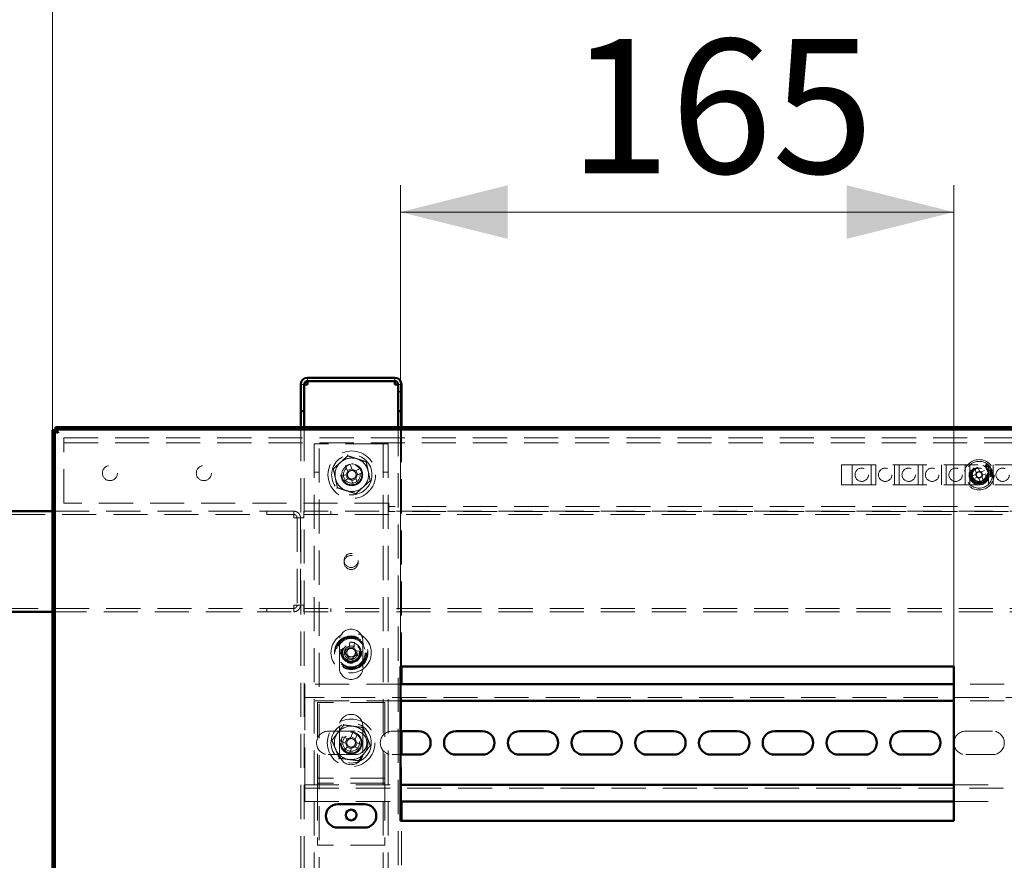
# Paper-space layout '3' of a CAD drawing. Units: millimetres. Extents: x 19 to 415, y -20 to 290.
# Drawn here: x 327 to 364, y 230 to 261 of the extents above; entities that cross this region are included whole.
import ezdxf

# ---------------------------------------------------------------- set-up
doc = ezdxf.new("R2010")
doc.units = ezdxf.units.MM
doc.linetypes.add('HIDDEN', pattern=[1.905, 1.27, -0.635])
doc.styles.add('SLDTEXTSTYLE1', font='TXT', dxfattribs={"width": 0.7})
doc.dimstyles.new('SLDDIMSTYLE0', dxfattribs={"dimtxt": 5, "dimasz": 4, "dimexe": 0, "dimexo": 0.0625, "dimgap": 1.25, "dimtad": 2, "dimdec": 0, "dimlfac": 8, "dimrnd": 1e-09, "dimzin": 12, "dimdsep": 46, "dimtxsty": 'SLDTEXTSTYLE1', "dimsah": 1, "dimcen": 0.09, "dimadec": 0, "dimazin": 3, "dimtfac": 1, "dimtdec": 3, "dimtofl": 0, "dimtmove": 0, "dimatfit": 3, "dimfxl": 0, "dimfrac": 2, "dimtolj": 1, "dimtzin": 12, "dimarcsym": 0})

# ---------------------------------------------------------------- blocks, each defined once
blk = doc.blocks.new('_D_67')
at = {"color": 7, "linetype": 'Continuous', "lineweight": 0}
for p, q in [((328.335, 245.554), (328.335, 269.201)), ((388.173, 245.554), (388.173, 269.201)), ((328.335, 268.201), (388.173, 268.201))]:
    blk.add_line(p, q, dxfattribs=at)
at = {"color": 7, "linetype": 'Continuous', "lineweight": 18}
for points in [[(328.335, 268.201), (332.335, 267.201), (332.335, 269.201)], [(388.173, 268.201), (384.173, 269.201), (384.173, 267.201)]]:
    blk.add_solid(points, dxfattribs=at)
at = {"color": 7, "linetype": 'Continuous', "lineweight": 18, "insert": (354.783, 274.646), "char_height": 5, "attachment_point": 1, "style": 'SLDTEXTSTYLE1'}
blk.add_mtext('479', dxfattribs=at)
blk = doc.blocks.new('_D_69')
at = {"color": 7, "linetype": 'Continuous', "lineweight": 0}
for p, q in [((341.298, 236.739), (341.298, 254.673)), ((361.923, 236.739), (361.923, 254.673)), ((341.298, 253.673), (361.923, 253.673))]:
    blk.add_line(p, q, dxfattribs=at)
at = {"color": 7, "linetype": 'Continuous', "lineweight": 18}
for points in [[(341.298, 253.673), (345.298, 252.673), (345.298, 254.673)], [(361.923, 253.673), (357.923, 254.673), (357.923, 252.673)]]:
    blk.add_solid(points, dxfattribs=at)
at = {"color": 7, "linetype": 'Continuous', "lineweight": 18, "insert": (347.573, 260.118), "char_height": 5, "attachment_point": 1, "style": 'SLDTEXTSTYLE1'}
blk.add_mtext('165', dxfattribs=at)

psp = doc.layouts.new('3')

# ---------------------------------------------------------------- hatches: boundary and pattern name
at = {"linetype": 'Continuous', "lineweight": 18}
h = psp.add_hatch(dxfattribs=at)
h.set_pattern_fill('ANSI32', angle=3e-322, style=0)
edge = h.paths.add_edge_path(flags=0)
edge.add_line((341.21, 246.25), (341.335, 246.25))
edge.add_line((341.335, 246.25), (341.335, 247.25))
edge.add_arc((341.085, 247.25), 0.25, 0, 90)
edge.add_line((341.085, 247.5), (337.835, 247.5))
edge.add_arc((337.835, 247.25), 0.25, 90, 180)
edge.add_line((337.585, 247.25), (337.585, 246.25))
edge.add_line((337.585, 246.25), (337.71, 246.25))
edge.add_line((337.71, 246.25), (337.71, 247.25))
edge.add_arc((337.835, 247.25), 0.125, 90, 180, ccw=False)
edge.add_line((337.835, 247.375), (341.085, 247.375))
edge.add_arc((341.085, 247.25), 0.125, 0, 90, ccw=False)
edge.add_line((341.21, 247.25), (341.21, 246.25))

# ---------------------------------------------------------------- linework, layer by layer
at = {"color": 7, "linetype": 'Continuous', "lineweight": 50}
for p, q in [((341.085, 247.5), (337.835, 247.5)), ((341.085, 247.375), (337.835, 247.375)), ((337.835, 247.375), (337.835, 247.25)), ((341.085, 247.25), (341.085, 247.375)), ((337.585, 246.25), (337.585, 247.25)), ((337.71, 246.25), (337.71, 247.25)), ((341.21, 246.25), (341.21, 247.25)), ((341.335, 246.25), (341.335, 247.25)), ((337.71, 246.25), (337.585, 246.25)), ((337.585, 246.25), (337.585, 246.249)), ((337.71, 246.249), (337.585, 246.249)), ((337.585, 246.249), (337.585, 245.654)), ((337.71, 246.25), (337.71, 246.249)), ((337.71, 246.249), (337.71, 245.654)), ((341.335, 246.25), (341.21, 246.25)), ((341.21, 246.249), (341.21, 246.25)), ((341.21, 245.654), (341.21, 246.249)), ((341.335, 246.249), (341.21, 246.249)), ((341.335, 246.249), (341.335, 246.25)), ((341.335, 245.654), (341.335, 246.249)), ((328.423, 245.544), (328.335, 245.544)), ((328.335, 245.544), (328.335, 204.676)), ((328.423, 245.544), (328.423, 204.676)), ((388.063, 245.654), (328.445, 245.654)), ((328.445, 245.567), (328.445, 245.654)), ((388.063, 245.567), (328.445, 245.567)), ((328.335, 242.525), (324.886, 242.525)), ((324.886, 238.775), (328.335, 238.775)), ((341.298, 236.729), (361.923, 236.729)), ((341.298, 230.979), (341.298, 236.729)), ((341.335, 236.076), (341.335, 236.729)), ((361.923, 236.729), (361.923, 230.979)), ((361.923, 236.076), (341.298, 236.076)), ((361.923, 235.451), (341.298, 235.451)), ((341.298, 234.326), (341.985, 234.326)), ((341.335, 233.451), (341.335, 234.326)), ((343.36, 234.326), (344.36, 234.326)), ((345.735, 234.326), (346.735, 234.326)), ((348.11, 234.326), (349.11, 234.326)), ((350.485, 234.326), (351.485, 234.326)), ((352.86, 234.326), (353.86, 234.326)), ((355.235, 234.326), (356.235, 234.326)), ((357.61, 234.326), (358.61, 234.326)), ((359.985, 234.326), (360.985, 234.326)), ((341.985, 233.451), (341.298, 233.451)), ((344.36, 233.451), (343.36, 233.451)), ((346.735, 233.451), (345.735, 233.451)), ((349.11, 233.451), (348.11, 233.451)), ((351.485, 233.451), (350.485, 233.451)), ((353.86, 233.451), (352.86, 233.451)), ((356.235, 233.451), (355.235, 233.451)), ((358.61, 233.451), (357.61, 233.451)), ((360.985, 233.451), (359.985, 233.451)), ((341.298, 232.326), (361.923, 232.326)), ((338.96, 231.604), (339.96, 231.604)), ((341.298, 231.701), (361.923, 231.701)), ((341.335, 230.979), (341.335, 231.701)), ((361.923, 230.979), (341.298, 230.979)), ((339.96, 230.729), (338.96, 230.729))]:
    psp.add_line(p, q, dxfattribs=at)
at = {"color": 7, "linetype": 'HIDDEN', "lineweight": 18}
for p, q in [((337.835, 247.375), (337.835, 247.5)), ((341.085, 247.375), (341.085, 247.5)), ((337.585, 247.25), (337.71, 247.25)), ((337.585, 247.249), (337.71, 247.249)), ((341.335, 247.25), (341.21, 247.25)), ((341.335, 247.249), (341.21, 247.249)), ((337.585, 245.654), (337.585, 204.567)), ((337.71, 245.654), (337.71, 204.567)), ((341.21, 204.567), (341.21, 245.654)), ((341.335, 236.729), (341.335, 245.654)), ((328.76, 244.944), (328.76, 245.257)), ((328.76, 245.257), (387.635, 245.257)), ((328.76, 245.069), (387.635, 245.069)), ((328.76, 242.819), (328.76, 244.944)), ((338.085, 245.038), (338.085, 204.567)), ((338.085, 245.038), (338.398, 245.038)), ((338.273, 136.913), (338.273, 245.038)), ((340.523, 245.038), (338.398, 245.038)), ((340.523, 245.038), (340.835, 245.038)), ((340.648, 245.038), (340.648, 136.913)), ((340.835, 245.038), (340.835, 204.567)), ((338.085, 243.976), (338.273, 243.976)), ((339.255, 244.205), (339.339, 244.002)), ((339.489, 244.103), (339.326, 244.035)), ((339.503, 244.07), (339.419, 244.273)), ((339.808, 244.112), (339.606, 244.028)), ((339.707, 243.878), (339.639, 244.042)), ((340.648, 243.976), (340.835, 243.976)), ((357.735, 244.257), (367.985, 244.257)), ((357.735, 243.507), (357.735, 244.257)), ((358.135, 244.257), (358.135, 243.507)), ((358.835, 243.507), (358.835, 244.257)), ((359.01, 244.257), (359.01, 243.507)), ((359.71, 243.507), (359.71, 244.257)), ((359.885, 244.257), (359.885, 243.507)), ((360.585, 243.507), (360.585, 244.257)), ((360.76, 244.257), (360.76, 243.507)), ((361.46, 243.507), (361.46, 244.257)), ((361.635, 244.257), (361.635, 243.507)), ((362.335, 243.507), (362.335, 244.257)), ((362.51, 244.257), (362.51, 243.507)), ((362.706, 244.086), (362.754, 243.971)), ((362.754, 243.971), (362.873, 244.02)), ((362.754, 243.971), (362.769, 243.935)), ((362.825, 244.136), (362.873, 244.02)), ((362.887, 243.985), (362.873, 244.02)), ((362.949, 243.988), (362.914, 243.974)), ((363.065, 244.036), (362.949, 243.988)), ((362.949, 243.988), (362.999, 243.869)), ((363.086, 244.235), (363.088, 244.237)), ((363.11, 244.215), (363.086, 244.235)), ((363.088, 244.237), (363.09, 244.235)), ((363.106, 244.239), (363.145, 244.284)), ((363.109, 244.219), (363.112, 244.217)), ((363.112, 244.217), (363.11, 244.215)), ((363.15, 244.282), (363.111, 244.235)), ((363.127, 244.2), (363.15, 244.282)), ((363.129, 244.199), (363.127, 244.2)), ((363.206, 244.234), (363.129, 244.199)), ((363.144, 244.303), (363.145, 244.305)), ((363.165, 244.288), (363.144, 244.212)), ((363.144, 244.212), (363.215, 244.245)), ((363.145, 244.305), (363.165, 244.288)), ((363.146, 244.184), (363.148, 244.186)), ((363.175, 244.159), (363.146, 244.184)), ((363.148, 244.186), (363.15, 244.184)), ((363.166, 244.188), (363.206, 244.234)), ((363.175, 244.163), (363.177, 244.161)), ((363.177, 244.161), (363.175, 244.159)), ((363.215, 244.225), (363.176, 244.179)), ((363.198, 244.17), (363.205, 244.175)), ((363.22, 244.139), (363.198, 244.17)), ((363.201, 244.125), (363.22, 244.139)), ((363.208, 244.116), (363.201, 244.125)), ((363.205, 244.175), (363.278, 244.177)), ((363.227, 244.13), (363.208, 244.116)), ((363.265, 244.171), (363.209, 244.17)), ((363.209, 244.17), (363.228, 244.144)), ((363.21, 243.507), (363.21, 244.257)), ((363.215, 244.245), (363.235, 244.228)), ((363.234, 244.12), (363.227, 244.13)), ((363.228, 244.144), (363.265, 244.171)), ((363.233, 244.227), (363.231, 244.229)), ((363.235, 244.228), (363.233, 244.227)), ((363.242, 244.126), (363.234, 244.12)), ((363.283, 244.171), (363.235, 244.135)), ((363.235, 244.135), (363.242, 244.126)), ((363.235, 244.07), (363.238, 244.071)), ((363.249, 244.034), (363.235, 244.07)), ((363.286, 244.062), (363.25, 244.048)), ((363.256, 244.064), (363.309, 244.085)), ((363.278, 244.177), (363.283, 244.171)), ((363.325, 244.077), (363.291, 244.064)), ((363.291, 244.064), (363.293, 244.061)), ((363.318, 244.101), (363.32, 244.102)), ((363.32, 244.102), (363.343, 244.042)), ((363.33, 244.063), (363.325, 244.077)), ((363.343, 244.042), (363.325, 244.034)), ((363.325, 244.034), (363.324, 244.037)), ((363.385, 244.257), (363.385, 243.507)), ((339.297, 243.9), (339.094, 243.816)), ((339.162, 243.652), (339.365, 243.736)), ((339.264, 243.886), (339.332, 243.722)), ((339.468, 243.693), (339.552, 243.491)), ((339.481, 243.66), (339.645, 243.728)), ((339.716, 243.559), (339.632, 243.761)), ((339.674, 243.864), (339.876, 243.948)), ((362.607, 243.846), (362.722, 243.894)), ((362.656, 243.727), (362.772, 243.775)), ((362.758, 243.909), (362.722, 243.894)), ((362.772, 243.775), (362.722, 243.894)), ((362.772, 243.775), (362.807, 243.79)), ((362.833, 243.779), (362.848, 243.744)), ((362.967, 243.793), (362.848, 243.744)), ((362.896, 243.628), (362.848, 243.744)), ((362.967, 243.793), (362.952, 243.828)), ((362.963, 243.855), (362.999, 243.869)), ((363.015, 243.677), (362.967, 243.793)), ((363.114, 243.917), (362.999, 243.869)), ((363.248, 243.931), (363.25, 243.931)), ((363.249, 243.899), (363.248, 243.931)), ((363.252, 243.899), (363.249, 243.899)), ((363.25, 243.931), (363.25, 243.929)), ((363.263, 243.921), (363.321, 243.923)), ((363.282, 243.91), (363.263, 243.91)), ((363.274, 243.815), (363.278, 243.849)), ((363.277, 243.815), (363.274, 243.815)), ((363.278, 243.849), (363.281, 243.848)), ((363.333, 243.821), (363.29, 243.826)), ((363.291, 243.837), (363.334, 243.832)), ((363.323, 243.912), (363.3, 243.911)), ((363.318, 243.799), (363.318, 243.802)), ((363.335, 243.8), (363.318, 243.799)), ((363.324, 243.857), (363.341, 243.853)), ((363.324, 243.854), (363.324, 243.857)), ((363.341, 243.913), (363.327, 243.912)), ((363.33, 243.933), (363.332, 243.934)), ((363.332, 243.934), (363.341, 243.915)), ((363.332, 243.816), (363.333, 243.821)), ((363.334, 243.832), (363.335, 243.838)), ((363.341, 243.853), (363.335, 243.8)), ((363.341, 243.915), (363.341, 243.913)), ((357.735, 243.507), (367.985, 243.507)), ((337.322, 242.525), (328.335, 242.525)), ((340.86, 242.819), (328.76, 242.819)), ((336.322, 242.525), (336.322, 242.4)), ((336.323, 242.4), (336.323, 242.525)), ((337.322, 242.525), (337.322, 242.4)), ((337.323, 242.525), (337.322, 242.525)), ((337.323, 242.525), (337.323, 242.4)), ((388.135, 242.525), (337.698, 242.525)), ((337.698, 242.275), (337.698, 242.525)), ((338.698, 242.4), (338.698, 242.525)), ((340.86, 242.507), (340.86, 242.819)), ((384.91, 242.694), (340.86, 242.694)), ((384.91, 242.507), (340.86, 242.507)), ((324.886, 242.4), (337.322, 242.4)), ((337.323, 242.4), (337.322, 242.4)), ((337.573, 242.275), (337.323, 242.275)), ((337.448, 242.275), (337.448, 239.025)), ((337.573, 242.275), (337.573, 239.025)), ((337.573, 242.275), (337.698, 242.275)), ((337.698, 242.4), (388.135, 242.4)), ((337.322, 238.9), (324.886, 238.9)), ((336.322, 238.9), (336.322, 238.775)), ((336.323, 238.775), (336.323, 238.9)), ((337.322, 238.775), (337.322, 238.9)), ((337.322, 238.9), (337.323, 238.9)), ((337.323, 239.025), (337.573, 239.025)), ((337.323, 238.775), (337.323, 238.9)), ((337.698, 239.025), (337.573, 239.025)), ((337.698, 238.775), (337.698, 239.025)), ((388.135, 238.9), (337.698, 238.9)), ((338.698, 238.775), (338.698, 238.9)), ((328.335, 238.775), (337.322, 238.775)), ((337.322, 238.775), (337.323, 238.775)), ((388.135, 238.775), (337.698, 238.775)), ((339.023, 237.688), (339.023, 236.688)), ((339.304, 237.356), (339.085, 237.379)), ((339.413, 237.644), (339.39, 237.425)), ((339.57, 237.442), (339.394, 237.461)), ((339.566, 237.407), (339.59, 237.625)), ((339.898, 236.688), (339.898, 237.688)), ((339.067, 237.203), (339.285, 237.179)), ((339.268, 237.36), (339.249, 237.183)), ((339.354, 237.093), (339.331, 236.875)), ((339.351, 237.057), (339.527, 237.038)), ((339.508, 236.856), (339.531, 237.074)), ((339.617, 237.144), (339.835, 237.121)), ((339.854, 237.297), (339.636, 237.32)), ((339.653, 237.14), (339.672, 237.316)), ((337.735, 236.076), (337.735, 235.701)), ((341.298, 236.076), (337.735, 236.076)), ((341.335, 234.326), (341.335, 236.076)), ((363.798, 236.076), (361.923, 236.076)), ((337.735, 235.451), (337.735, 235.701)), ((387.985, 235.576), (337.735, 235.576)), ((341.298, 235.451), (337.735, 235.451)), ((337.735, 235.451), (337.735, 235.326)), ((337.735, 232.451), (337.735, 235.326)), ((340.71, 235.388), (338.21, 235.388)), ((338.21, 235.388), (338.21, 232.701)), ((340.71, 235.388), (340.71, 232.701)), ((363.798, 235.451), (361.923, 235.451)), ((339.023, 234.513), (339.023, 233.513)), ((339.898, 233.513), (339.898, 234.513)), ((338.61, 234.326), (339.61, 234.326)), ((339.34, 234.034), (339.137, 234.118)), ((339.526, 234.279), (339.442, 234.077)), ((339.62, 234.042), (339.456, 234.11)), ((339.606, 234.009), (339.69, 234.211)), ((340.985, 234.326), (341.298, 234.326)), ((362.36, 234.326), (363.36, 234.326)), ((339.069, 233.954), (339.272, 233.87)), ((339.314, 233.768), (339.23, 233.565)), ((339.307, 234.048), (339.239, 233.884)), ((339.301, 233.734), (339.465, 233.666)), ((339.394, 233.497), (339.478, 233.7)), ((339.581, 233.742), (339.784, 233.658)), ((339.614, 233.728), (339.682, 233.892)), ((339.852, 233.822), (339.649, 233.906)), ((339.61, 233.451), (338.61, 233.451)), ((341.298, 233.451), (340.985, 233.451)), ((341.335, 231.701), (341.335, 233.451)), ((363.36, 233.451), (362.36, 233.451)), ((338.21, 232.701), (338.21, 232.576)), ((340.71, 232.701), (340.71, 232.576)), ((337.735, 232.451), (337.735, 232.326)), ((337.735, 232.326), (341.298, 232.326)), ((337.735, 232.076), (337.735, 232.326)), ((340.71, 232.576), (338.21, 232.576)), ((338.21, 232.576), (338.21, 232.263)), ((340.71, 232.388), (338.21, 232.388)), ((338.21, 232.263), (338.21, 230.076)), ((340.71, 232.576), (340.71, 232.263)), ((340.71, 232.263), (340.71, 230.076)), ((361.923, 232.326), (363.798, 232.326)), ((337.735, 232.201), (387.985, 232.201)), ((337.735, 232.076), (337.735, 231.701)), ((337.735, 231.701), (341.298, 231.701)), ((361.923, 231.701), (363.798, 231.701)), ((341.335, 204.567), (341.335, 230.979)), ((340.71, 230.076), (338.21, 230.076))]:
    psp.add_line(p, q, dxfattribs=at)
at = {"color": 7, "linetype": 'HIDDEN', "lineweight": 18, "flags": 128}
psp.add_lwpolyline([(339.832, 244.026), (339.837, 244.012), (339.852, 243.961)], dxfattribs=at)
at = {"color": 7, "linetype": 'HIDDEN', "lineweight": 18}
for centre, radius in [((339.485, 243.882), 0.887), ((339.485, 243.882), 0.75), ((362.86, 243.882), 0.563), ((362.86, 243.882), 0.5), ((330.473, 243.944), 0.281), ((333.973, 243.944), 0.281), ((339.485, 243.882), 0.406), ((339.485, 243.882), 0.375), ((339.485, 243.882), 0.313), ((358.485, 243.882), 0.25), ((359.36, 243.882), 0.25), ((360.235, 243.882), 0.25), ((361.11, 243.882), 0.25), ((361.985, 243.882), 0.25), ((362.86, 243.882), 0.375), ((362.86, 243.882), 0.344), ((362.86, 243.882), 0.313), ((362.86, 243.882), 0.281), ((362.86, 243.882), 0.25), ((363.735, 243.882), 0.25), ((339.46, 240.687), 0.262), ((339.46, 240.612), 0.262), ((339.46, 237.25), 0.75), ((339.46, 237.25), 0.625), ((339.46, 237.25), 0.614), ((339.46, 237.25), 0.594), ((339.46, 237.25), 0.562), ((339.46, 237.25), 0.558), ((339.46, 237.25), 0.526), ((339.46, 237.25), 0.375), ((339.46, 237.25), 0.344), ((339.46, 237.25), 0.312), ((339.46, 237.25), 0.25), ((339.46, 233.888), 0.888), ((339.46, 233.888), 0.75), ((339.46, 233.888), 0.406), ((339.46, 233.881), 0.406), ((339.46, 233.888), 0.375), ((339.46, 233.888), 0.312)]:
    psp.add_circle(centre, radius, dxfattribs=at)
at = {"color": 7, "linetype": 'Continuous', "lineweight": 50}
psp.add_circle((339.46, 231.201), 0.2, dxfattribs=at)
for centre, radius, start, end in [((337.835, 247.25), 0.25, 90, 180), ((337.835, 247.25), 0.125, 90, 180), ((341.085, 247.25), 0.25, 0, 90), ((341.085, 247.25), 0.125, 0, 90), ((341.985, 233.888), 0.438, 270, 90), ((343.36, 233.888), 0.438, 90, 270), ((344.36, 233.888), 0.438, 270, 90), ((345.735, 233.888), 0.438, 90, 270), ((346.735, 233.888), 0.438, 270, 90), ((348.11, 233.888), 0.438, 90, 270), ((349.11, 233.888), 0.438, 270, 90), ((350.485, 233.888), 0.438, 90, 270), ((351.485, 233.888), 0.438, 270, 90), ((352.86, 233.888), 0.438, 90, 270), ((353.86, 233.888), 0.438, 270, 90), ((355.235, 233.888), 0.438, 90, 270), ((356.235, 233.888), 0.438, 270, 90), ((357.61, 233.888), 0.438, 90, 270), ((358.61, 233.888), 0.438, 270, 90), ((359.985, 233.888), 0.438, 90, 270), ((360.985, 233.888), 0.438, 270, 90), ((338.96, 231.167), 0.437, 90, 270), ((339.96, 231.167), 0.437, 270, 90)]:
    psp.add_arc(centre, radius, start, end, dxfattribs=at)
at = {"color": 7, "linetype": 'HIDDEN', "lineweight": 18}
for centre, radius, start, end in [((339.485, 243.882), 0.625, 132.1587, 192.1587), ((339.485, 243.882), 0.625, 72.1587, 132.1587), ((339.485, 243.882), 0.625, 12.1587, 72.1587), ((339.485, 243.882), 0.375, 112.5532, 12.1587), ((340.398, 241.684), 2.768, 110.7157, 114.3906), ((339.485, 243.882), 0.189, 140.5121, 174.5943), ((339.485, 243.882), 0.16, 146.2274, 168.8789), ((339.485, 243.882), 0.16, 78.8789, 146.2274), ((339.485, 243.882), 0.189, 50.5121, 84.5943), ((339.485, 243.882), 0.16, 56.2274, 78.8789), ((339.485, 243.882), 0.16, 348.8789, 56.2274), ((337.287, 242.969), 2.768, 20.7157, 24.3906), ((339.485, 243.882), 0.625, 312.1587, 12.1587), ((363.452, 242.455), 1.793, 113.4295, 114.5764), ((363.453, 242.452), 1.797, 110.4702, 112.7742), ((362.86, 243.882), 0.106, 75.2816, 149.7638), ((362.86, 243.882), 0.126, 53.2096, 81.8357), ((362.86, 243.882), 0.106, 59.7638, 75.2816), ((362.86, 243.882), 0.106, 345.2816, 59.7638), ((339.485, 243.882), 0.625, 192.1587, 252.1587), ((341.683, 244.795), 2.768, 200.7157, 204.3906), ((339.485, 243.882), 0.16, 168.8789, 236.2274), ((339.485, 243.882), 0.189, 230.5121, 264.5943), ((339.485, 243.882), 0.16, 236.2274, 258.8789), ((339.485, 243.882), 0.16, 258.8789, 326.2274), ((339.485, 243.882), 0.16, 326.2274, 348.8789), ((339.485, 243.882), 0.189, 320.5121, 354.5943), ((362.86, 243.882), 0.126, 143.2096, 171.8357), ((362.86, 243.882), 0.106, 165.2816, 239.7638), ((362.86, 243.882), 0.106, 149.7638, 165.2816), ((362.86, 243.882), 0.126, 233.2096, 261.8357), ((362.86, 243.882), 0.106, 239.7638, 255.2816), ((362.86, 243.882), 0.106, 255.2816, 329.7638), ((362.269, 245.309), 1.794, 290.4691, 291.8255), ((362.86, 243.882), 0.106, 329.7638, 345.2816), ((362.86, 243.882), 0.126, 323.2096, 351.8357), ((362.269, 245.309), 1.794, 293.3332, 294.5763), ((339.485, 243.882), 0.625, 252.1587, 312.1587), ((338.573, 246.08), 2.768, 290.7157, 294.3906), ((339.46, 237.688), 0.438, 0, 180), ((341.827, 236.997), 2.768, 172.0738, 175.7487), ((339.46, 237.25), 0.189, 111.8702, 145.9523), ((339.46, 237.25), 0.16, 117.5855, 140.237), ((339.46, 237.25), 0.16, 50.237, 117.5855), ((339.208, 234.883), 2.768, 82.0738, 85.7487), ((339.46, 237.25), 0.16, 27.5855, 50.237), ((339.46, 237.25), 0.189, 21.8702, 55.9523), ((339.46, 237.25), 0.189, 201.8702, 235.9523), ((339.46, 237.25), 0.16, 140.237, 207.5855), ((339.46, 237.25), 0.16, 207.5855, 230.237), ((339.46, 237.25), 0.16, 230.237, 297.5855), ((339.46, 237.25), 0.189, 291.8702, 325.9523), ((339.46, 237.25), 0.16, 297.5855, 320.237), ((339.46, 237.25), 0.16, 320.237, 27.5855), ((337.094, 237.502), 2.768, 352.0738, 355.7487), ((339.46, 236.688), 0.438, 180, 0), ((339.713, 239.616), 2.768, 262.0738, 265.7487), ((339.46, 234.513), 0.438, 360, 180), ((339.46, 233.888), 0.625, 82.5227, 142.5227), ((339.46, 233.888), 0.625, 22.5227, 82.5227), ((338.61, 233.888), 0.438, 90, 270), ((339.46, 233.888), 0.625, 142.5227, 202.5227), ((341.659, 232.977), 2.768, 155.6614, 159.3363), ((339.46, 233.888), 0.189, 95.4578, 129.54), ((338.55, 231.689), 2.768, 65.6614, 69.3363), ((339.61, 233.888), 0.438, 270, 90), ((339.46, 233.888), 0.625, 322.5227, 22.5227), ((340.985, 233.888), 0.438, 90, 270), ((362.36, 233.888), 0.438, 90, 270), ((363.36, 233.888), 0.438, 270, 90), ((339.46, 233.888), 0.375, 157.4989, 202.5227), ((339.46, 233.888), 0.375, 202.5227, 247.4989), ((339.46, 233.888), 0.189, 185.4578, 219.54), ((339.46, 233.888), 0.16, 123.8246, 191.1731), ((339.46, 233.888), 0.16, 191.1731, 213.8246), ((339.46, 233.888), 0.16, 213.8246, 281.1731), ((339.46, 233.888), 0.16, 101.1731, 123.8246), ((339.46, 233.888), 0.16, 33.8246, 101.1731), ((339.46, 233.888), 0.189, 275.4578, 309.54), ((339.46, 233.888), 0.16, 281.1731, 303.8246), ((339.46, 233.888), 0.16, 303.8246, 11.1731), ((339.46, 233.888), 0.16, 11.1731, 33.8246), ((339.46, 233.888), 0.189, 5.4578, 39.54), ((337.262, 234.799), 2.768, 335.6614, 339.3363), ((339.46, 233.888), 0.625, 202.5227, 262.5227), ((339.46, 233.513), 0.438, 180, 360), ((340.371, 236.087), 2.768, 245.6614, 249.3363), ((339.46, 233.888), 0.625, 262.5227, 322.5227)]:
    psp.add_arc(centre, radius, start, end, dxfattribs=at)
for points, knots in [([(337.71, 247.249), (337.706, 247.249), (337.686, 247.249), (337.658, 247.249), (337.626, 247.249), (337.603, 247.249), (337.588, 247.249), (337.586, 247.249), (337.585, 247.249)], [0, 0, 0, 0, 0.0592, 0.24736, 0.43552, 0.62368, 0.81184, 1, 1, 1, 1]), ([(341.335, 247.249), (341.334, 247.249), (341.333, 247.249), (341.318, 247.249), (341.295, 247.249), (341.263, 247.249), (341.234, 247.249), (341.215, 247.249), (341.211, 247.249)], [0, 0, 0, 0, 0.18816, 0.37632, 0.56448, 0.75264, 0.9408, 1, 1, 1, 1]), ([(328.548, 245.442), (328.523, 245.449), (328.473, 245.465), (328.407, 245.488), (328.359, 245.511), (328.338, 245.53), (328.336, 245.541), (328.335, 245.544)], [0, 0, 0, 0, 0.224684, 0.449416, 0.674148, 0.89888, 1, 1, 1, 1]), ([(328.445, 245.654), (328.453, 245.652), (328.468, 245.646), (328.491, 245.606), (328.514, 245.548), (328.533, 245.489), (328.544, 245.453), (328.548, 245.442)], [0, 0, 0, 0, 0.224684, 0.449416, 0.674148, 0.89888, 1, 1, 1, 1]), ([(338.798, 244.103), (338.842, 244.142), (338.929, 244.221), (339.063, 244.343), (339.198, 244.465), (339.288, 244.547), (339.333, 244.587)], [0, 0, 0, 0, 0.2461272, 0.4921318, 0.7459978, 1, 1, 1, 1]), ([(339.326, 244.623), (339.326, 244.623), (339.327, 244.618), (339.329, 244.608), (339.331, 244.597), (339.333, 244.589), (339.333, 244.588), (339.333, 244.587)], [0, 0, 0, 0, 0.007914, 0.267535, 0.528603, 0.763816, 1, 1, 1, 1]), ([(339.333, 244.587), (339.389, 244.569), (339.501, 244.533), (339.673, 244.478), (339.847, 244.422), (339.963, 244.385), (340.02, 244.366)], [0, 0, 0, 0, 0.246127, 0.492132, 0.745998, 1, 1, 1, 1]), ([(340.048, 244.391), (340.047, 244.391), (340.043, 244.387), (340.036, 244.38), (340.028, 244.373), (340.022, 244.367), (340.021, 244.367), (340.02, 244.366)], [0, 0, 0, 0, 0.007914, 0.267535, 0.528603, 0.763816, 1, 1, 1, 1]), ([(340.02, 244.366), (340.033, 244.309), (340.058, 244.194), (340.096, 244.017), (340.134, 243.839), (340.16, 243.72), (340.172, 243.661)], [0, 0, 0, 0, 0.246127, 0.492132, 0.745998, 1, 1, 1, 1]), ([(338.798, 244.103), (338.798, 244.103), (338.797, 244.103), (338.789, 244.106), (338.778, 244.109), (338.769, 244.113), (338.764, 244.114), (338.764, 244.114)], [0, 0, 0, 0, 0.236184, 0.471397, 0.732465, 0.992086, 1, 1, 1, 1]), ([(338.95, 243.397), (338.938, 243.455), (338.913, 243.57), (338.875, 243.746), (338.837, 243.925), (338.811, 244.044), (338.798, 244.103)], [0, 0, 0, 0, 0.2461272, 0.4921318, 0.7459978, 1, 1, 1, 1]), ([(339.339, 244.002), (339.34, 244.001), (339.344, 243.991), (339.348, 243.981), (339.352, 243.971), (339.352, 243.971)], [0, 0, 0, 0, 0.112771, 0.941791, 1, 1, 1, 1]), ([(339.516, 244.039), (339.516, 244.04), (339.512, 244.049), (339.508, 244.06), (339.504, 244.069), (339.503, 244.07)], [0, 0, 0, 0, 0.0582091, 0.8872294, 1, 1, 1, 1]), ([(339.606, 244.028), (339.605, 244.027), (339.595, 244.023), (339.585, 244.019), (339.575, 244.015), (339.574, 244.015)], [0, 0, 0, 0, 0.1127706, 0.9417909, 1, 1, 1, 1]), ([(363.09, 244.235), (363.092, 244.234), (363.094, 244.232), (363.097, 244.232), (363.099, 244.232)], [0, 0, 0, 0, 0.56122, 1, 1, 1, 1]), ([(363.099, 244.232), (363.1, 244.233), (363.103, 244.235), (363.105, 244.238), (363.106, 244.239)], [0, 0, 0, 0, 0.557937, 1, 1, 1, 1]), ([(363.111, 244.235), (363.109, 244.234), (363.107, 244.231), (363.106, 244.227), (363.105, 244.226)], [0, 0, 0, 0, 0.562639, 1, 1, 1, 1]), ([(363.105, 244.226), (363.106, 244.224), (363.106, 244.222), (363.108, 244.22), (363.109, 244.219)], [0, 0, 0, 0, 0.557573, 1, 1, 1, 1]), ([(363.15, 244.292), (363.15, 244.293), (363.15, 244.296), (363.148, 244.3), (363.145, 244.302), (363.144, 244.303)], [0, 0, 0, 0, 0.278458, 0.55838, 1, 1, 1, 1]), ([(363.145, 244.284), (363.146, 244.286), (363.148, 244.288), (363.149, 244.291), (363.15, 244.292)], [0, 0, 0, 0, 0.5606082, 1, 1, 1, 1]), ([(363.15, 244.184), (363.151, 244.183), (363.154, 244.181), (363.157, 244.181), (363.158, 244.181)], [0, 0, 0, 0, 0.5615722, 1, 1, 1, 1]), ([(363.158, 244.181), (363.16, 244.182), (363.163, 244.184), (363.165, 244.187), (363.166, 244.188)], [0, 0, 0, 0, 0.557937, 1, 1, 1, 1]), ([(363.176, 244.179), (363.174, 244.178), (363.172, 244.175), (363.171, 244.172), (363.17, 244.17)], [0, 0, 0, 0, 0.562785, 1, 1, 1, 1]), ([(363.17, 244.17), (363.171, 244.169), (363.171, 244.166), (363.174, 244.164), (363.175, 244.163)], [0, 0, 0, 0, 0.55737, 1, 1, 1, 1]), ([(363.222, 244.231), (363.221, 244.23), (363.218, 244.229), (363.216, 244.226), (363.215, 244.225)], [0, 0, 0, 0, 0.557746, 1, 1, 1, 1]), ([(363.231, 244.229), (363.229, 244.23), (363.227, 244.232), (363.224, 244.231), (363.222, 244.231)], [0, 0, 0, 0, 0.561534, 1, 1, 1, 1]), ([(363.238, 244.071), (363.238, 244.07), (363.24, 244.067), (363.242, 244.063), (363.248, 244.06), (363.252, 244.062), (363.256, 244.064)], [0, 0, 0, 0, 0.1882608, 0.3761803, 0.5592009, 1, 1, 1, 1]), ([(363.285, 244.012), (363.282, 244.012), (363.277, 244.01), (363.268, 244.012), (363.256, 244.018), (363.252, 244.028), (363.249, 244.034)], [0, 0, 0, 0, 0.186976, 0.374015, 0.560634, 1, 1, 1, 1]), ([(363.25, 244.048), (363.25, 244.046), (363.251, 244.043), (363.252, 244.04), (363.252, 244.039)], [0, 0, 0, 0, 0.5600564, 1, 1, 1, 1]), ([(363.252, 244.039), (363.254, 244.036), (363.257, 244.031), (363.264, 244.026), (363.272, 244.024), (363.277, 244.026), (363.279, 244.026)], [0, 0, 0, 0, 0.279725, 0.559754, 0.779589, 1, 1, 1, 1]), ([(363.269, 243.965), (363.268, 243.97), (363.267, 243.979), (363.273, 243.986), (363.275, 243.989)], [0, 0, 0, 0, 0.558807, 1, 1, 1, 1]), ([(363.302, 243.989), (363.295, 243.987), (363.285, 243.984), (363.276, 243.976), (363.273, 243.969), (363.274, 243.965), (363.274, 243.964)], [0, 0, 0, 0, 0.499558, 0.749578, 0.87485, 1, 1, 1, 1]), ([(363.275, 243.989), (363.278, 243.992), (363.284, 243.998), (363.291, 244), (363.294, 244)], [0, 0, 0, 0, 0.559489, 1, 1, 1, 1]), ([(363.279, 244.026), (363.281, 244.027), (363.285, 244.029), (363.29, 244.034), (363.292, 244.044), (363.29, 244.051), (363.289, 244.056)], [0, 0, 0, 0, 0.187403, 0.374155, 0.561245, 1, 1, 1, 1]), ([(363.293, 244.061), (363.296, 244.052), (363.301, 244.041), (363.299, 244.027), (363.296, 244.021), (363.291, 244.015), (363.287, 244.013), (363.285, 244.012)], [0, 0, 0, 0, 0.499565, 0.624757, 0.749932, 0.874869, 1, 1, 1, 1]), ([(363.289, 244.056), (363.288, 244.058), (363.288, 244.059), (363.287, 244.061), (363.286, 244.062)], [0, 0, 0, 0, 0.5598516, 1, 1, 1, 1]), ([(363.294, 244), (363.299, 244.001), (363.308, 244.002), (363.32, 243.997), (363.329, 243.988), (363.332, 243.982), (363.333, 243.978)], [0, 0, 0, 0, 0.280107, 0.56002, 0.779924, 1, 1, 1, 1]), ([(363.328, 243.979), (363.327, 243.982), (363.326, 243.985), (363.321, 243.988), (363.314, 243.991), (363.307, 243.99), (363.302, 243.989)], [0, 0, 0, 0, 0.249006, 0.374526, 0.500366, 1, 1, 1, 1]), ([(363.309, 244.085), (363.311, 244.086), (363.314, 244.087), (363.318, 244.089), (363.32, 244.092), (363.319, 244.097), (363.318, 244.1), (363.318, 244.101)], [0, 0, 0, 0, 0.314468, 0.437857, 0.560756, 0.779207, 1, 1, 1, 1]), ([(363.324, 243.966), (363.326, 243.968), (363.329, 243.972), (363.328, 243.977), (363.328, 243.979)], [0, 0, 0, 0, 0.5592735, 1, 1, 1, 1]), ([(363.324, 244.037), (363.327, 244.038), (363.332, 244.041), (363.335, 244.052), (363.332, 244.059), (363.33, 244.063)], [0, 0, 0, 0, 0.281994, 0.557036, 1, 1, 1, 1]), ([(363.333, 243.978), (363.333, 243.973), (363.334, 243.964), (363.329, 243.957), (363.327, 243.954)], [0, 0, 0, 0, 0.5590526, 1, 1, 1, 1]), ([(339.328, 243.913), (339.328, 243.912), (339.318, 243.908), (339.308, 243.904), (339.298, 243.9), (339.297, 243.9)], [0, 0, 0, 0, 0.058209, 0.887229, 1, 1, 1, 1]), ([(339.365, 243.736), (339.366, 243.736), (339.376, 243.74), (339.386, 243.745), (339.396, 243.749), (339.396, 243.749)], [0, 0, 0, 0, 0.1127706, 0.9417909, 1, 1, 1, 1]), ([(339.455, 243.725), (339.455, 243.724), (339.459, 243.715), (339.463, 243.704), (339.467, 243.695), (339.468, 243.693)], [0, 0, 0, 0, 0.058209, 0.887229, 1, 1, 1, 1]), ([(339.632, 243.761), (339.631, 243.763), (339.627, 243.772), (339.623, 243.783), (339.619, 243.792), (339.618, 243.793)], [0, 0, 0, 0, 0.112771, 0.941791, 1, 1, 1, 1]), ([(340.172, 243.661), (340.129, 243.621), (340.042, 243.542), (339.908, 243.421), (339.772, 243.299), (339.682, 243.217), (339.637, 243.176)], [0, 0, 0, 0, 0.246127, 0.492132, 0.745998, 1, 1, 1, 1]), ([(339.642, 243.851), (339.643, 243.851), (339.653, 243.855), (339.663, 243.86), (339.673, 243.864), (339.674, 243.864)], [0, 0, 0, 0, 0.058209, 0.887229, 1, 1, 1, 1]), ([(340.207, 243.65), (340.207, 243.65), (340.202, 243.651), (340.193, 243.654), (340.182, 243.658), (340.174, 243.66), (340.173, 243.661), (340.172, 243.661)], [0, 0, 0, 0, 0.007914, 0.267535, 0.528603, 0.763816, 1, 1, 1, 1]), ([(363.25, 243.929), (363.25, 243.928), (363.251, 243.926), (363.252, 243.924), (363.252, 243.923)], [0, 0, 0, 0, 0.560018, 1, 1, 1, 1]), ([(363.252, 243.923), (363.252, 243.922), (363.253, 243.921), (363.255, 243.921), (363.258, 243.921), (363.26, 243.921), (363.262, 243.921), (363.263, 243.921)], [0, 0, 0, 0, 0.169865, 0.339514, 0.559576, 0.779801, 1, 1, 1, 1]), ([(363.263, 243.91), (363.261, 243.91), (363.258, 243.91), (363.253, 243.908), (363.252, 243.903), (363.252, 243.9), (363.252, 243.899)], [0, 0, 0, 0, 0.283296, 0.557671, 0.77747, 1, 1, 1, 1]), ([(363.308, 243.943), (363.303, 243.942), (363.294, 243.941), (363.281, 243.946), (363.272, 243.955), (363.27, 243.962), (363.269, 243.965)], [0, 0, 0, 0, 0.280231, 0.559923, 0.7798, 1, 1, 1, 1]), ([(363.274, 243.964), (363.274, 243.962), (363.275, 243.96), (363.277, 243.957), (363.281, 243.954), (363.288, 243.952), (363.295, 243.953), (363.3, 243.954)], [0, 0, 0, 0, 0.125301, 0.250396, 0.375666, 0.500922, 1, 1, 1, 1]), ([(363.277, 243.896), (363.277, 243.897), (363.277, 243.9), (363.278, 243.903), (363.278, 243.904)], [0, 0, 0, 0, 0.560085, 1, 1, 1, 1]), ([(363.286, 243.877), (363.283, 243.88), (363.278, 243.885), (363.277, 243.892), (363.277, 243.896)], [0, 0, 0, 0, 0.558989, 1, 1, 1, 1]), ([(363.29, 243.826), (363.288, 243.826), (363.285, 243.826), (363.281, 243.826), (363.278, 243.824), (363.277, 243.819), (363.277, 243.816), (363.277, 243.815)], [0, 0, 0, 0, 0.314552, 0.437429, 0.559472, 0.805661, 1, 1, 1, 1]), ([(363.278, 243.904), (363.278, 243.905), (363.279, 243.908), (363.281, 243.91), (363.282, 243.91)], [0, 0, 0, 0, 0.559482, 1, 1, 1, 1]), ([(363.281, 243.848), (363.281, 243.847), (363.28, 243.845), (363.281, 243.841), (363.284, 243.837), (363.288, 243.837), (363.291, 243.837)], [0, 0, 0, 0, 0.188158, 0.375695, 0.55793, 1, 1, 1, 1]), ([(363.29, 243.91), (363.288, 243.909), (363.285, 243.908), (363.281, 243.903), (363.281, 243.899), (363.281, 243.896)], [0, 0, 0, 0, 0.280319, 0.561343, 1, 1, 1, 1]), ([(363.281, 243.896), (363.281, 243.894), (363.282, 243.889), (363.285, 243.887), (363.286, 243.885)], [0, 0, 0, 0, 0.558858, 1, 1, 1, 1]), ([(363.286, 243.885), (363.29, 243.884), (363.296, 243.881), (363.303, 243.881), (363.306, 243.881)], [0, 0, 0, 0, 0.558204, 1, 1, 1, 1]), ([(363.313, 243.869), (363.307, 243.869), (363.298, 243.869), (363.29, 243.875), (363.286, 243.877)], [0, 0, 0, 0, 0.559883, 1, 1, 1, 1]), ([(363.3, 243.911), (363.298, 243.911), (363.295, 243.911), (363.291, 243.91), (363.29, 243.91)], [0, 0, 0, 0, 0.560342, 1, 1, 1, 1]), ([(363.3, 243.954), (363.305, 243.955), (363.314, 243.957), (363.321, 243.963), (363.324, 243.966)], [0, 0, 0, 0, 0.56053, 1, 1, 1, 1]), ([(363.306, 243.881), (363.31, 243.881), (363.318, 243.882), (363.324, 243.886), (363.327, 243.888)], [0, 0, 0, 0, 0.5607822, 1, 1, 1, 1]), ([(363.327, 243.954), (363.324, 243.951), (363.318, 243.945), (363.311, 243.943), (363.308, 243.943)], [0, 0, 0, 0, 0.559337, 1, 1, 1, 1]), ([(363.335, 243.878), (363.332, 243.875), (363.325, 243.87), (363.316, 243.869), (363.313, 243.869)], [0, 0, 0, 0, 0.558537, 1, 1, 1, 1]), ([(363.318, 243.802), (363.32, 243.802), (363.324, 243.802), (363.33, 243.805), (363.331, 243.811), (363.332, 243.814), (363.332, 243.816)], [0, 0, 0, 0, 0.280992, 0.559128, 0.778635, 1, 1, 1, 1]), ([(363.321, 243.923), (363.323, 243.923), (363.326, 243.923), (363.329, 243.924), (363.331, 243.926), (363.331, 243.927), (363.331, 243.928), (363.331, 243.929)], [0, 0, 0, 0, 0.500356, 0.625316, 0.750405, 0.874899, 1, 1, 1, 1]), ([(363.33, 243.904), (363.329, 243.906), (363.327, 243.909), (363.324, 243.911), (363.323, 243.912)], [0, 0, 0, 0, 0.559257, 1, 1, 1, 1]), ([(363.335, 243.838), (363.335, 243.84), (363.336, 243.844), (363.332, 243.851), (363.327, 243.853), (363.324, 243.854)], [0, 0, 0, 0, 0.282967, 0.558525, 1, 1, 1, 1]), ([(363.327, 243.912), (363.331, 243.91), (363.337, 243.906), (363.341, 243.899), (363.342, 243.895), (363.342, 243.893)], [0, 0, 0, 0, 0.5591169, 0.7797171, 1, 1, 1, 1]), ([(363.327, 243.888), (363.329, 243.889), (363.332, 243.892), (363.332, 243.896), (363.332, 243.898)], [0, 0, 0, 0, 0.559771, 1, 1, 1, 1]), ([(363.331, 243.929), (363.331, 243.93), (363.331, 243.931), (363.331, 243.932), (363.33, 243.933)], [0, 0, 0, 0, 0.559557, 1, 1, 1, 1]), ([(363.332, 243.898), (363.332, 243.899), (363.332, 243.902), (363.331, 243.904), (363.33, 243.904)], [0, 0, 0, 0, 0.559693, 1, 1, 1, 1]), ([(363.342, 243.893), (363.342, 243.89), (363.341, 243.884), (363.337, 243.879), (363.335, 243.878)], [0, 0, 0, 0, 0.55878, 1, 1, 1, 1]), ([(338.95, 243.397), (338.95, 243.397), (338.949, 243.396), (338.943, 243.391), (338.935, 243.383), (338.927, 243.377), (338.923, 243.373), (338.923, 243.373)], [0, 0, 0, 0, 0.236184, 0.471397, 0.732465, 0.992086, 1, 1, 1, 1]), ([(339.637, 243.176), (339.581, 243.194), (339.469, 243.23), (339.298, 243.286), (339.124, 243.342), (339.008, 243.379), (338.95, 243.397)], [0, 0, 0, 0, 0.2461272, 0.4921318, 0.7459978, 1, 1, 1, 1]), ([(339.637, 243.176), (339.638, 243.176), (339.638, 243.175), (339.639, 243.167), (339.642, 243.156), (339.644, 243.146), (339.645, 243.141), (339.645, 243.141)], [0, 0, 0, 0, 0.236184, 0.471397, 0.732465, 0.992086, 1, 1, 1, 1]), ([(339.39, 237.425), (339.39, 237.424), (339.389, 237.414), (339.387, 237.403), (339.386, 237.392), (339.386, 237.392)], [0, 0, 0, 0, 0.112771, 0.941791, 1, 1, 1, 1]), ([(339.563, 237.373), (339.563, 237.374), (339.564, 237.384), (339.565, 237.395), (339.566, 237.405), (339.566, 237.407)], [0, 0, 0, 0, 0.0582091, 0.8872294, 1, 1, 1, 1]), ([(339.285, 237.179), (339.286, 237.179), (339.296, 237.178), (339.308, 237.177), (339.318, 237.176), (339.319, 237.176)], [0, 0, 0, 0, 0.112771, 0.941791, 1, 1, 1, 1]), ([(339.337, 237.352), (339.337, 237.352), (339.326, 237.353), (339.315, 237.355), (339.305, 237.356), (339.304, 237.356)], [0, 0, 0, 0, 0.058209, 0.887229, 1, 1, 1, 1]), ([(339.358, 237.127), (339.358, 237.126), (339.357, 237.116), (339.356, 237.105), (339.355, 237.094), (339.354, 237.093)], [0, 0, 0, 0, 0.058209, 0.887229, 1, 1, 1, 1]), ([(339.531, 237.074), (339.531, 237.075), (339.532, 237.086), (339.533, 237.097), (339.534, 237.107), (339.535, 237.108)], [0, 0, 0, 0, 0.112771, 0.941791, 1, 1, 1, 1]), ([(339.583, 237.147), (339.584, 237.147), (339.594, 237.146), (339.606, 237.145), (339.616, 237.144), (339.617, 237.144)], [0, 0, 0, 0, 0.0582091, 0.8872294, 1, 1, 1, 1]), ([(339.636, 237.32), (339.635, 237.32), (339.625, 237.322), (339.613, 237.323), (339.603, 237.324), (339.602, 237.324)], [0, 0, 0, 0, 0.112771, 0.941791, 1, 1, 1, 1]), ([(338.745, 233.982), (338.781, 234.029), (338.852, 234.122), (338.962, 234.265), (339.073, 234.41), (339.147, 234.507), (339.184, 234.555)], [0, 0, 0, 0, 0.2461272, 0.4921318, 0.7459978, 1, 1, 1, 1]), ([(339.184, 234.555), (339.184, 234.555), (339.183, 234.556), (339.18, 234.564), (339.176, 234.574), (339.172, 234.584), (339.17, 234.588), (339.17, 234.589)], [0, 0, 0, 0, 0.236184, 0.471397, 0.732465, 0.992086, 1, 1, 1, 1]), ([(339.184, 234.555), (339.242, 234.547), (339.359, 234.532), (339.538, 234.508), (339.719, 234.485), (339.839, 234.469), (339.9, 234.461)], [0, 0, 0, 0, 0.246127, 0.492132, 0.745998, 1, 1, 1, 1]), ([(339.9, 234.461), (339.9, 234.461), (339.901, 234.462), (339.905, 234.468), (339.912, 234.478), (339.918, 234.486), (339.922, 234.49), (339.922, 234.49)], [0, 0, 0, 0, 0.2361835, 0.4713974, 0.7324647, 0.992086, 1, 1, 1, 1]), ([(339.9, 234.461), (339.922, 234.406), (339.967, 234.298), (340.036, 234.131), (340.106, 233.963), (340.153, 233.85), (340.176, 233.794)], [0, 0, 0, 0, 0.246127, 0.492132, 0.745998, 1, 1, 1, 1]), ([(339.442, 234.077), (339.442, 234.075), (339.438, 234.066), (339.434, 234.055), (339.43, 234.046), (339.429, 234.045)], [0, 0, 0, 0, 0.112771, 0.941791, 1, 1, 1, 1]), ([(338.709, 233.987), (338.709, 233.987), (338.714, 233.986), (338.724, 233.985), (338.735, 233.983), (338.743, 233.982), (338.744, 233.982), (338.745, 233.982)], [0, 0, 0, 0, 0.007914, 0.267535, 0.528603, 0.763816, 1, 1, 1, 1]), ([(339.021, 233.315), (338.999, 233.37), (338.954, 233.478), (338.885, 233.645), (338.815, 233.814), (338.768, 233.926), (338.745, 233.982)], [0, 0, 0, 0, 0.246127, 0.492132, 0.745998, 1, 1, 1, 1]), ([(339.272, 233.87), (339.273, 233.87), (339.283, 233.866), (339.293, 233.861), (339.303, 233.857), (339.303, 233.857)], [0, 0, 0, 0, 0.112771, 0.941791, 1, 1, 1, 1]), ([(339.327, 233.799), (339.327, 233.798), (339.323, 233.789), (339.319, 233.778), (339.315, 233.769), (339.314, 233.768)], [0, 0, 0, 0, 0.058209, 0.887229, 1, 1, 1, 1]), ([(339.371, 234.021), (339.371, 234.021), (339.361, 234.025), (339.351, 234.03), (339.341, 234.034), (339.34, 234.034)], [0, 0, 0, 0, 0.058209, 0.887229, 1, 1, 1, 1]), ([(339.478, 233.7), (339.479, 233.701), (339.483, 233.71), (339.487, 233.721), (339.491, 233.73), (339.491, 233.731)], [0, 0, 0, 0, 0.112771, 0.941791, 1, 1, 1, 1]), ([(339.55, 233.755), (339.55, 233.755), (339.56, 233.751), (339.57, 233.747), (339.58, 233.743), (339.581, 233.742)], [0, 0, 0, 0, 0.058209, 0.887229, 1, 1, 1, 1]), ([(339.593, 233.977), (339.594, 233.978), (339.598, 233.987), (339.602, 233.998), (339.606, 234.007), (339.606, 234.009)], [0, 0, 0, 0, 0.0582091, 0.8872294, 1, 1, 1, 1]), ([(339.649, 233.906), (339.648, 233.907), (339.638, 233.911), (339.628, 233.915), (339.618, 233.919), (339.617, 233.919)], [0, 0, 0, 0, 0.112771, 0.941791, 1, 1, 1, 1]), ([(340.176, 233.794), (340.14, 233.747), (340.069, 233.654), (339.959, 233.511), (339.848, 233.366), (339.774, 233.27), (339.737, 233.221)], [0, 0, 0, 0, 0.246127, 0.492132, 0.745998, 1, 1, 1, 1]), ([(340.176, 233.794), (340.177, 233.794), (340.178, 233.794), (340.186, 233.793), (340.197, 233.791), (340.207, 233.79), (340.212, 233.789), (340.212, 233.789)], [0, 0, 0, 0, 0.236184, 0.471397, 0.732465, 0.992086, 1, 1, 1, 1]), ([(338.999, 233.286), (338.999, 233.286), (339.002, 233.291), (339.008, 233.299), (339.015, 233.308), (339.02, 233.314), (339.021, 233.315), (339.021, 233.315)], [0, 0, 0, 0, 0.007914, 0.267535, 0.528603, 0.763816, 1, 1, 1, 1]), ([(339.737, 233.221), (339.679, 233.229), (339.562, 233.244), (339.383, 233.268), (339.202, 233.292), (339.082, 233.307), (339.021, 233.315)], [0, 0, 0, 0, 0.246127, 0.492132, 0.745998, 1, 1, 1, 1]), ([(339.751, 233.188), (339.751, 233.188), (339.749, 233.193), (339.745, 233.202), (339.741, 233.213), (339.737, 233.22), (339.737, 233.221), (339.737, 233.221)], [0, 0, 0, 0, 0.007914, 0.267535, 0.528603, 0.763816, 1, 1, 1, 1])]:
    psp.add_open_spline(points, degree=3, knots=knots, dxfattribs=at)
at = {"color": 7, "linetype": 'Continuous', "lineweight": 50}
for points, knots in [([(337.835, 247.25), (337.819, 247.25), (337.786, 247.25), (337.744, 247.25), (337.72, 247.25), (337.71, 247.249)], [0, 0, 0, 0, 0.372387, 0.744775, 1, 1, 1, 1]), ([(341.211, 247.249), (341.201, 247.25), (341.177, 247.25), (341.134, 247.25), (341.102, 247.25), (341.085, 247.25)], [0, 0, 0, 0, 0.255225, 0.627613, 1, 1, 1, 1]), ([(328.548, 245.442), (328.535, 245.449), (328.505, 245.464), (328.465, 245.488), (328.435, 245.512), (328.424, 245.532), (328.423, 245.542), (328.423, 245.544)], [0, 0, 0, 0, 0.203912, 0.446402, 0.688956, 0.931511, 1, 1, 1, 1]), ([(328.445, 245.567), (328.452, 245.565), (328.467, 245.563), (328.491, 245.539), (328.516, 245.502), (328.535, 245.466), (328.546, 245.446), (328.548, 245.442)], [0, 0, 0, 0, 0.203912, 0.446402, 0.688956, 0.931511, 1, 1, 1, 1])]:
    psp.add_open_spline(points, degree=3, knots=knots, dxfattribs=at)
for points in [[(337.835, 247.25), (337.819, 247.25), (337.786, 247.25), (337.745, 247.249), (337.716, 247.249), (337.712, 247.249), (337.71, 247.249)], [(341.21, 247.249), (341.209, 247.249), (341.205, 247.249), (341.176, 247.249), (341.135, 247.25), (341.102, 247.25), (341.085, 247.25)]]:
    psp.add_open_spline(points, degree=3, dxfattribs=at)
at = {"color": 7, "linetype": 'HIDDEN', "lineweight": 18}
for points in [[(337.322, 242.525), (337.322, 242.524), (337.322, 242.522), (337.322, 242.507), (337.322, 242.484), (337.322, 242.453), (337.323, 242.415), (337.323, 242.371), (337.323, 242.324), (337.323, 242.291), (337.323, 242.275)], [(337.573, 242.275), (337.572, 242.291), (337.57, 242.324), (337.555, 242.371), (337.532, 242.415), (337.501, 242.453), (337.463, 242.484), (337.419, 242.507), (337.372, 242.522), (337.339, 242.524), (337.323, 242.525)], [(337.448, 242.275), (337.446, 242.291), (337.442, 242.324), (337.413, 242.365), (337.372, 242.394), (337.339, 242.398), (337.323, 242.4)], [(337.323, 239.025), (337.323, 239.008), (337.323, 238.976), (337.323, 238.929), (337.323, 238.885), (337.322, 238.847), (337.322, 238.816), (337.322, 238.792), (337.322, 238.778), (337.322, 238.776), (337.322, 238.775)], [(337.323, 238.9), (337.339, 238.902), (337.372, 238.905), (337.413, 238.934), (337.442, 238.976), (337.446, 239.008), (337.448, 239.025)], [(337.323, 238.775), (337.339, 238.776), (337.372, 238.778), (337.419, 238.792), (337.463, 238.816), (337.501, 238.847), (337.532, 238.885), (337.555, 238.929), (337.57, 238.976), (337.572, 239.008), (337.573, 239.025)]]:
    psp.add_open_spline(points, degree=3, dxfattribs=at)

# ---------------------------------------------------------------- dimensions: what is measured, and where the dimension line sits
at = {"color": 7, "linetype": 'Continuous', "lineweight": 18}
for base, p1, p2, picture, middle in [((388.173, 268.201), (328.335, 245.544), (388.173, 245.544), '_D_67', (359.585, 268.201)), ((361.923, 253.673), (341.298, 236.729), (361.923, 236.729), '_D_69', (351.659, 253.673))]:
    dim = psp.add_linear_dim(base=base, p1=p1, p2=p2, angle=0, dimstyle='SLDDIMSTYLE0', dxfattribs=at)
    dim.commit()
    dim.dimension.update_dxf_attribs({"geometry": picture, "text_midpoint": middle, "dimtype": 160})

doc.saveas('drawing.dxf')
